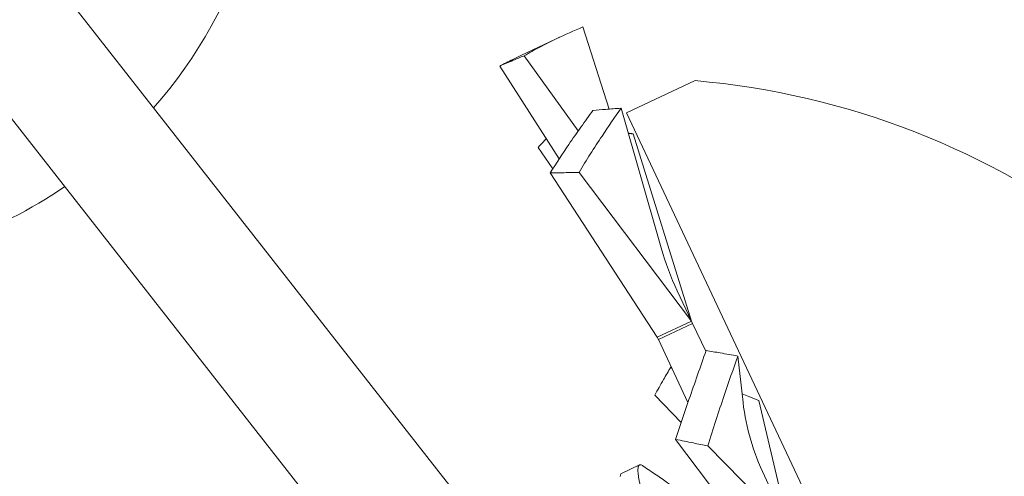
# Model space of a CAD drawing. Extents: x -26.8 to 68.7, y -61.2 to 35.1.
# Drawn here: x 46.3 to 46.5, y -9.6 to -9.4 of the extents above; entities that cross this region are included whole.
import ezdxf

# ---------------------------------------------------------------- set-up
doc = ezdxf.new("R2010")
doc.units = 0
doc.header["$LTSCALE"] = 0.1
doc.header["$MEASUREMENT"] = 0
doc.layers.get('0').update_dxf_attribs({"linetype": 'CONTINUOUS', "lineweight": 15})
doc.layers.get('DEFPOINTS').update_dxf_attribs({"linetype": 'CONTINUOUS'})
doc.layers.add('Text', color=7, linetype='CONTINUOUS', lineweight=15)
doc.styles.add('ROMAND', font='romand.shx', dxfattribs={"oblique": 15})
doc.dimstyles.new('ROMAND', dxfattribs={"dimscale": 4.5, "dimtxt": 0.125, "dimasz": 0.125, "dimexe": 0.0625, "dimexo": 0.0625, "dimgap": 0.0625, "dimtad": 0, "dimtih": 1, "dimtoh": 1, "dimdec": 3, "dimzin": 0, "dimdsep": 46, "dimlunit": 4, "dimtxsty": 'ROMAND', "dimcen": 0, "dimadec": 0, "dimazin": 0, "dimtfac": 1, "dimtdec": 3, "dimtofl": 0, "dimtmove": 0, "dimatfit": 3, "dimfxl": 0, "dimtolj": 1, "dimtzin": 0, "dimarcsym": 0})

# ---------------------------------------------------------------- blocks, each defined once
blk = doc.blocks.new('*D13')
at = {"layer": 'DEFPOINTS', "color": 0}
for p in [(46.5983355752761, -4.926309509809316), (46.11987373193219, -5.071479287875979)]:
    blk.add_point(p, dxfattribs=at)
at = {"layer": 'Text', "color": 0, "lineweight": -2}
for p, q in [((44.86391139315437, -5.452549955300999), (45.49189256254328, -5.262014621588488)), ((44.20766139315437, -5.452549955300997), (44.86391139315437, -5.452549955300999))]:
    blk.add_line(p, q, dxfattribs=at)
at = {"layer": 'Text', "color": 0}
blk.add_solid([(45.4601366735912, -5.157351093357004), (45.52364845149537, -5.366678149819972), (46.11987373193219, -5.071479287875979)], dxfattribs=at)
at = {"layer": 'Text', "color": 0, "insert": (39.08849056438791, -5.452549955300997), "char_height": 0.65625, "attachment_point": 5, "style": 'ROMAND'}
blk.add_mtext('\\A1;TWIST AND SEAL\\PLAMP HOLDER w/\\PMOGUL OR MEDIUM\\P4KV SOCKET', dxfattribs=at)

msp = doc.modelspace()

# ---------------------------------------------------------------- hatches: boundary and pattern name
h = msp.add_hatch()
h.set_pattern_fill('ANSI37', color=8, angle=25.87828584278374, style=0)
h.set_pattern_definition([(70.87828584278374, (-34.98781237689615, 38.82972126972003), (-0.1181031042628415, 0.0409469994441642), []), (160.8782858427837, (-34.98781237689615, 38.82972126972003), (-0.0409469994441642, -0.1181031042628415), [])])
h.paths.add_polyline_path([(48.94122921131729, -10.14607433443467), (48.88667160638997, -10.03360892755481), (48.71651953221822, -10.11615066103334), (48.49828911250865, -9.666289033513365), (48.10466018842988, -9.857240650758655), (48.3228906081395, -10.30710227827868), (46.85753251261965, -11.01795577777197), (45.65726520422023, -8.543716826419747), (45.9946614248591, -8.380044011638041), (45.77643100515035, -7.930182384119412), (45.66396559827076, -7.984739989046673), (45.82763841305245, -8.322136209685517), (45.49024219241358, -8.48580902446728), (46.03581824168553, -9.610463093263817), (45.59290397220001, -9.825323310299986, 0.2988707939505696), (46.47227908110367, -10.51018634830105), (46.79962471066708, -11.18497878957891)])

# ---------------------------------------------------------------- linework, layer by layer
for p, q in [((46.1985507855135, -9.338063162086549), (46.50691218462823, -9.7316533646272)), ((46.17395139785466, -9.35733574953121), (46.4823127969694, -9.750925952071846)), ((46.40854390095782, -9.44025555312583), (46.41551498656505, -9.461934013208854)), ((46.39221791008739, -9.447790125776542), (46.40284544868471, -9.442787549373698)), ((46.40732850566935, -9.467703009624564), (46.39305393493893, -9.447870192932989)), ((46.38663534347378, -9.450568311031745), (46.40229724828712, -9.475069121370161)), ((46.42007231106731, -9.462944434504202), (46.43816777857371, -9.454426567651346)), ((46.41864298247918, -9.461710173709868), (46.4291986125461, -9.498571634778642)), ((46.57381980776211, -9.789567622995271), (46.42007231106731, -9.462944434504202)), ((46.42182344339957, -9.468466786396426), (46.4372327118213, -9.517890199849795)), ((46.39673442499517, -9.472022931615776), (46.40061278838238, -9.477679750718487)), ((46.39991488591559, -9.478779544302292), (46.42818497759685, -9.522149133498068)), ((46.4372327118213, -9.517890199849795), (46.40754765333225, -9.478660837441069)), ((46.43346693150196, -9.509890126993369), (46.4372327118213, -9.517890199849795)), ((46.4372327118213, -9.517890199849795), (46.42818497759685, -9.522149133498068)), ((46.43751003084227, -9.518479339997235), (46.42846229661782, -9.52273827364553)), ((46.43751003084227, -9.518479339997235), (46.4372327118213, -9.517890199849795)), ((46.44097623947047, -9.525842998843395), (46.43751003084227, -9.518479339997235)), ((46.42846229661782, -9.52273827364553), (46.42818497759685, -9.522149133498068)), ((46.43627908573524, -9.539344362461115), (46.42846229661782, -9.52273827364553)), ((46.44941463835358, -9.527081881041163), (46.4507991359074, -9.539359932506777)), ((46.43202980564663, -9.530317136384795), (46.43173047317647, -9.530035135520812)), ((46.42750608086956, -9.537394638947127), (46.4344859037036, -9.544627297235884)), ((46.45492335710559, -9.538784675050543), (46.46295419449073, -9.572533253316116)), ((46.43301479962158, -9.54909743295645), (46.45390646026627, -9.576792186964418)), ((46.46295419449073, -9.572533253316116), (46.44150303775603, -9.550796099252452)), ((46.41878730122506, -9.558048114037724), (46.42349966255484, -9.555829919544763)), ((46.4564316753213, -9.558676728469216), (46.46295419449073, -9.572533253316116))]:
    msp.add_line(p, q)
at = {"color": 8, "flags": 128}
msp.add_lwpolyline([(46.41838992214853, -9.558896030193402), (46.41846931509664, -9.558489849986621), (46.41860220653941, -9.558207791875887), (46.41878730122506, -9.558048114037724), (46.41878730122506, -9.558048114037724)], dxfattribs=at)
for centre, radius, start, end in [((46.20133364772378, -9.379226795230373), 0.125, 318.7714289742463, 7.002221042959206), ((46.55429564999141, -9.497878379819092), 1.015624999999601, 174.6562563981125, 265.3680484366795), ((46.42012828659055, -9.662415556577358), 0.2087698320770796, 52.27515409233136, 85.04297490399362), ((46.20133364772378, -9.379226795230373), 0.125, 274.7456034215562, 304.3829388252295), ((46.50144640129619, -9.477790315552006), 0.07517716546981948, 196.0473266014373, 205.2766162254654), ((46.51183399775181, -9.532042507195342), 0.06147193728489041, 186.8365192904115, 205.6755466865499)]:
    msp.add_arc(centre, radius, start, end)
for points, knots in [([(46.39305393804887, -9.447870199148632), (46.39442881334113, -9.447084537124702), (46.39582838131771, -9.44631833907686), (46.39724580602059, -9.445573768308186), (46.39866320731883, -9.444829209833976), (46.40009867804022, -9.4441061681947), (46.40154604476815, -9.443407140551066), (46.40385571232581, -9.442291651684776), (46.40619630223004, -9.441236809205847), (46.40854390311636, -9.440255558529905)], [0, 0, 0, 0, 0.0001905148357094237, 0.0001905148357094237, 0.0001905148357094237, 0.000381024727891837, 0.000381024727891837, 0.000381024727891837, 0.0006850628552950444, 0.0006850628552950444, 0.0006850628552950444, 0.0006850628552950444]), ([(46.39222302429756, -9.4478009904713), (46.39149669379037, -9.448141500067571), (46.39018966190891, -9.448754247148713), (46.38833090725758, -9.449686660068117), (46.38720053118306, -9.450274427490875), (46.38663534347378, -9.450568311031759)], [0, 0, 0, 0, 0.3847634533474968, 0.6923819051730662, 1, 1, 1, 1]), ([(46.38663534626307, -9.450568316138906), (46.38722167594333, -9.45031386305255), (46.38780919871733, -9.450061146462431), (46.388398011554, -9.449810101046381), (46.38898682448453, -9.44955905559032), (46.38957693164327, -9.449309679525193), (46.39016842576225, -9.449061904464138), (46.39112648497525, -9.448660576416351), (46.39208820003167, -9.448263443089864), (46.39305393804887, -9.447870199148632)], [0, 0, 0, 0, 6.350021603053141e-05, 6.350021603053141e-05, 6.350021603053141e-05, 0.0001270004492205871, 0.0001270004492205871, 0.0001270004492205871, 0.0002298541692243382, 0.0002298541692243382, 0.0002298541692243382, 0.0002298541692243382]), ([(46.40754765640255, -9.478660843572221), (46.40851767306044, -9.477015094581922), (46.40951278755175, -9.475389670271653), (46.41052528781969, -9.473784872748674), (46.41153777136903, -9.47218010172434), (46.41256779936841, -9.470595732275022), (46.41360828653833, -9.469032324388373), (46.41526866701712, -9.466537481578023), (46.41695616146347, -9.46409519458497), (46.41864298224488, -9.461710174030621)], [0, 0, 0, 0, 0.0001905148357094234, 0.0001905148357094234, 0.0001905148357094234, 0.000381024727891837, 0.000381024727891837, 0.000381024727891837, 0.0006850628552950444, 0.0006850628552950444, 0.0006850628552950444, 0.0006850628552950444]), ([(46.41864298224488, -9.461710174030621), (46.41795827721158, -9.461755637233118), (46.4172741331915, -9.461803090387022), (46.41659047405157, -9.46185264307882), (46.4159068148028, -9.461902195778443), (46.41522363560478, -9.461953848388767), (46.41454086060373, -9.462007705152537), (46.41343495124769, -9.462094938426922), (46.41233008426249, -9.462187957927398), (46.41122594224689, -9.462287174608555)], [0, 0, 0, 0, 6.350021603053183e-05, 6.350021603053183e-05, 6.350021603053183e-05, 0.0001270004492205876, 0.0001270004492205876, 0.0001270004492205876, 0.0002298541692243388, 0.0002298541692243388, 0.0002298541692243388, 0.0002298541692243388]), ([(46.41122594224689, -9.462287174608555), (46.41016349873805, -9.463736570790587), (46.4090967057629, -9.465209720394391), (46.40803257157575, -9.46670482614551), (46.40696845495979, -9.468199907209033), (46.40590683156785, -9.46971715499415), (46.40485451385072, -9.47125542991202), (46.40317525451395, -9.473710166229942), (46.40151907283502, -9.476218974474897), (46.39991488432506, -9.478779540105016)], [0, 0, 0, 0, 0.0001905148357094237, 0.0001905148357094237, 0.0001905148357094237, 0.0003810247278918379, 0.0003810247278918379, 0.0003810247278918379, 0.000685062855295045, 0.000685062855295045, 0.000685062855295045, 0.000685062855295045]), ([(46.39673442499517, -9.472022931615776), (46.39720613939819, -9.471524803136425), (46.39792537599086, -9.470765292237708), (46.39865060110815, -9.470013596728727), (46.39890018422275, -9.469754903942324)], [0, 0, 0, 0, 0.6558542875728484, 1, 1, 1, 1]), ([(46.39991488432506, -9.478779540105016), (46.40061396765378, -9.478764622340869), (46.40131402377929, -9.478750973071357), (46.40201511570168, -9.478738454810312), (46.40271620773577, -9.47872593654727), (46.40341834051474, -9.478714549171734), (46.40412157338286, -9.47870415336778), (46.40526061890622, -9.478687314999576), (46.40640257026292, -9.4786730780218), (46.40754765640255, -9.478660843572221)], [8.27481395170902e-19, 8.27481395170902e-19, 8.27481395170902e-19, 8.27481395170902e-19, 6.350021603053158e-05, 6.350021603053158e-05, 6.350021603053158e-05, 0.0001270004492205875, 0.0001270004492205875, 0.0001270004492205875, 0.000229854169224338, 0.000229854169224338, 0.000229854169224338, 0.000229854169224338]), ([(46.44105095156963, -9.52564781365107), (46.440309650851, -9.527779449767742), (46.43955814456823, -9.529922398535497), (46.43880427090772, -9.532076625798446), (46.43805040969529, -9.534230817490482), (46.43729405693538, -9.536396586190264), (46.43654276571284, -9.538574365721722), (46.43534387608128, -9.54204960571056), (46.43415740322899, -9.545556269516787), (46.43301479807797, -9.549097428858751)], [0, 0, 0, 0, 0.0001905148357094234, 0.0001905148357094234, 0.0001905148357094234, 0.0003810247278918379, 0.0003810247278918379, 0.0003810247278918379, 0.0006850628552950446, 0.0006850628552950446, 0.0006850628552950446, 0.0006850628552950446]), ([(46.44941463846718, -9.527081882100944), (46.44864353938181, -9.526943808651808), (46.44787275159504, -9.526807194656989), (46.44710222735986, -9.52667221000653), (46.44633170300181, -9.526537225334586), (46.44556143676132, -9.526403869095326), (46.44479138164976, -9.526272306853194), (46.44354410230984, -9.52605921188885), (46.44229735646794, -9.525850822094668), (46.44105095156963, -9.52564781365107)], [0, 0, 0, 0, 6.350021603053124e-05, 6.350021603053124e-05, 6.350021603053124e-05, 0.0001270004492205869, 0.0001270004492205869, 0.0001270004492205869, 0.0002298541692243385, 0.0002298541692243385, 0.0002298541692243385, 0.0002298541692243385]), ([(46.44150303794967, -9.550796099272453), (46.44219097600105, -9.548551098809), (46.44290109869188, -9.546320234198475), (46.44362516149516, -9.544102676361483), (46.44434921234268, -9.541885155141095), (46.44508732349421, -9.539680633730391), (46.44583178434723, -9.537488343672727), (46.44701977426498, -9.533989948189593), (46.44822432555197, -9.530521690446115), (46.44941463846718, -9.527081882100944)], [0, 0, 0, 0, 0.0001905148357094238, 0.0001905148357094238, 0.0001905148357094238, 0.0003810247278918367, 0.0003810247278918367, 0.0003810247278918367, 0.0006850628552950445, 0.0006850628552950445, 0.0006850628552950445, 0.0006850628552950445]), ([(46.42750608161391, -9.537394639709959), (46.42789103926375, -9.536712389254), (46.42827692330817, -9.536031308715422), (46.42866389510296, -9.535351469555813), (46.42905086695946, -9.53467163028781), (46.42943892932632, -9.533993027630025), (46.42982823974246, -9.533315730872019), (46.43045881647843, -9.532218694776184), (46.43109267940553, -9.531125068107535), (46.43173047233972, -9.530035133351838)], [6.942281208919283e-19, 6.942281208919283e-19, 6.942281208919283e-19, 6.942281208919283e-19, 6.350021603053137e-05, 6.350021603053137e-05, 6.350021603053137e-05, 0.0001270004492205873, 0.0001270004492205873, 0.0001270004492205873, 0.0002298541692243383, 0.0002298541692243383, 0.0002298541692243383, 0.0002298541692243383]), ([(46.45054090886801, -9.537069913252111), (46.45113722641371, -9.537299940399656), (46.45259747870275, -9.537863226976121), (46.45405879365475, -9.538442159153789), (46.45492335710558, -9.53878467505055)], [0, 0, 0, 0, 0.4083661091750916, 1, 1, 1, 1]), ([(46.43301479807797, -9.549097428858751), (46.43379419847599, -9.54925313772489), (46.43457417312107, -9.549409268401483), (46.43535476217802, -9.549565634890477), (46.43613535135936, -9.549722001404412), (46.43691656045485, -9.549878604787814), (46.43769842692155, -9.550035259226789), (46.43896483743652, -9.550288996709078), (46.44023299395027, -9.550542871613978), (46.44150303794967, -9.550796099272453)], [2.168404344971009e-19, 2.168404344971009e-19, 2.168404344971009e-19, 2.168404344971009e-19, 6.350021603053164e-05, 6.350021603053164e-05, 6.350021603053164e-05, 0.0001270004492205873, 0.0001270004492205873, 0.0001270004492205873, 0.000229854169224338, 0.000229854169224338, 0.000229854169224338, 0.000229854169224338]), ([(46.42447651258808, -9.556111195067665), (46.42506734010583, -9.556519005761025), (46.42620942413142, -9.55730731379402), (46.42786373550094, -9.558448807043682), (46.42939969325186, -9.559508371599911), (46.43081735767638, -9.560486069740456), (46.43211674689554, -9.561381967685058), (46.43329789253641, -9.562196136114572), (46.43436082375877, -9.562928646074134), (46.43530557410471, -9.56357957022118), (46.43613216586539, -9.564148971068988), (46.43684127045839, -9.564637354932103), (46.43744157217467, -9.56505074030953), (46.43794457653882, -9.565397083065953), (46.43836097839097, -9.565683766511462), (46.43869375430589, -9.565912855443692), (46.43896859972698, -9.566102050595752), (46.43925728879068, -9.56630076306876), (46.43963123062792, -9.566558137478964), (46.44013660198198, -9.566905932636885), (46.44077338065693, -9.567344097095194), (46.44154153929127, -9.567872564375044), (46.44244104162359, -9.568491248702038), (46.44347184220045, -9.569200043623077), (46.44463388519976, -9.569998815807317), (46.44592709913167, -9.570887412989258), (46.44735141054867, -9.571865608818356), (46.44860379114271, -9.572725383931271), (46.44938145469788, -9.573258823049663), (46.44964060138066, -9.5734365849842)], [0, 0, 0, 0, 0.0705149597984976, 0.1363071399563885, 0.1973817501157163, 0.2537435043055536, 0.3053966536759236, 0.3523450202843297, 0.3945920338100313, 0.4321407747860051, 0.4649940315965913, 0.4931543870093212, 0.5166979092766203, 0.5365945133419243, 0.553145271650432, 0.5663512452326601, 0.5762686851272153, 0.5859044305644074, 0.6007635956195917, 0.620844864836575, 0.6461462426273278, 0.6766651624012244, 0.7123985326197925, 0.7533427715351204, 0.7994938414759863, 0.8508472858952564, 0.9073982703926994, 0.9691416282858251, 1, 1, 1, 1])]:
    msp.add_open_spline(points, degree=3, knots=knots)
for points in [[(46.42053113697889, -9.468303820463355), (46.42182344339957, -9.46846678639644)], [(46.43173047317648, -9.53003513552084), (46.43193229991189, -9.53010999392933)]]:
    msp.add_open_spline(points, degree=1)
at = {"color": 8}
msp.add_open_spline([(46.46863922283067, -9.682802040080823), (46.4686302732297, -9.682778374702224), (46.46821975792712, -9.681692898464313), (46.46739904454062, -9.679527049561287), (46.46615857960786, -9.676265724288172), (46.46489782882072, -9.672963057624322), (46.46361976742914, -9.669626796647421), (46.4623274290364, -9.666264789587778), (46.46102388550259, -9.662884926007102), (46.45971996155487, -9.659515106351677), (46.45841889911254, -9.656163272522612), (46.45712365878509, -9.652836930578069), (46.45582949291387, -9.64952270293999), (46.45450026407445, -9.646131719182854), (46.45313616953911, -9.64265137279898), (46.4517383673013, -9.639070443017694), (46.45033985399603, -9.635476679493046), (46.44894454842279, -9.63187891337656), (46.44755599311632, -9.628286369334035), (46.44620424353931, -9.624776810964228), (46.44489187460352, -9.621357646649777), (46.44362097354999, -9.618035038851254), (46.44236868738417, -9.61474941515042), (46.44113795668186, -9.611508455387124), (46.43993163164186, -9.6083196573476), (46.43875244770823, -9.605190272371829), (46.43760300582529, -9.602127252357597), (46.43648575240838, -9.599137198105844), (46.43540296571032, -9.596226313227682), (46.43436291147034, -9.593417061823239), (46.43336674932691, -9.590712962168276), (46.43241524674281, -9.588116861171777), (46.43150407632091, -9.585616274064613), (46.43060783260609, -9.58314512955684), (46.42973156621117, -9.58070113164085), (46.42888200353851, -9.578284889146737), (46.42808075704445, -9.575959967030606), (46.42733109989363, -9.573733824849015), (46.42663566928655, -9.571613763963583), (46.42600920952044, -9.569645020733638), (46.42545000476982, -9.567825888243355), (46.4249559283945, -9.566153576929423), (46.42451738298231, -9.564596674705406), (46.42413554303564, -9.563159109542077), (46.42381132544883, -9.561844272088102), (46.42354538107256, -9.56065498514726), (46.42333809101807, -9.559593484769884), (46.42318956442532, -9.558661406437636), (46.423099644233, -9.557859780078225), (46.42306808572187, -9.557192990323749), (46.42309305801948, -9.5566582014116), (46.42317237768341, -9.556251994827974), (46.42330553953986, -9.555969992793642), (46.42349501682204, -9.555805398741434), (46.42375253330886, -9.555769900701755), (46.42407579735171, -9.555857895985596), (46.42434676155704, -9.556030992573916), (46.42447852578039, -9.556115165822902)], degree=3, knots=[0.351649532345865, 0.351649532345865, 0.351649532345865, 0.351649532345865, 0.3519176294514865, 0.3639441814076304, 0.3759687027877796, 0.3879818717728897, 0.3999744197708956, 0.4119371744790549, 0.4238611018172494, 0.435737346255899, 0.4473467672495469, 0.4588939118817058, 0.4703710982715107, 0.4817709373372286, 0.4940848221592006, 0.5064882237041805, 0.5189717917028449, 0.531525783532627, 0.5441401053693332, 0.5568043576268384, 0.5687811936375695, 0.5807838469439106, 0.5928030981201051, 0.6048296500762491, 0.6168541714563983, 0.6288673404415084, 0.6408598884395144, 0.6528226431476737, 0.6647465704858682, 0.6766228149245134, 0.6882322359181614, 0.6997793805503203, 0.7112565669401252, 0.7226564060058431, 0.734970290827815, 0.7473736923727945, 0.7598572603714587, 0.7724112522012406, 0.7850255740379466, 0.7976898262954469, 0.8096666623061778, 0.8216693156125187, 0.833688566788713, 0.8457151187448567, 0.8577396401250057, 0.8697528091101155, 0.8817453571081213, 0.8937081118162804, 0.9056320391544748, 0.9175082835931242, 0.9291177045867719, 0.9406648492189308, 0.9521420356087354, 0.9635418746744575, 0.9758557594964252, 0.988259161041405, 1, 1, 1, 1], dxfattribs=at)

# ---------------------------------------------------------------- dimensions: what is measured, and where the dimension line sits
at = {"layer": 'Text'}
dim = msp.add_diameter_dim_2p(p1=(46.5983355752761, -4.926309509809316), p2=(46.11987373193219, -5.071479287875979), text='TWIST AND SEAL\\PLAMP HOLDER w/\\PMOGUL OR MEDIUM\\P4KV SOCKET', dimstyle='ROMAND', override={"dimscale": 5.25}, dxfattribs=at)
dim.commit()
dim.dimension.update_dxf_attribs({"geometry": '*D13', "text_midpoint": (39.08849056438791, -5.452549955300997)})

doc.saveas('drawing.dxf')
